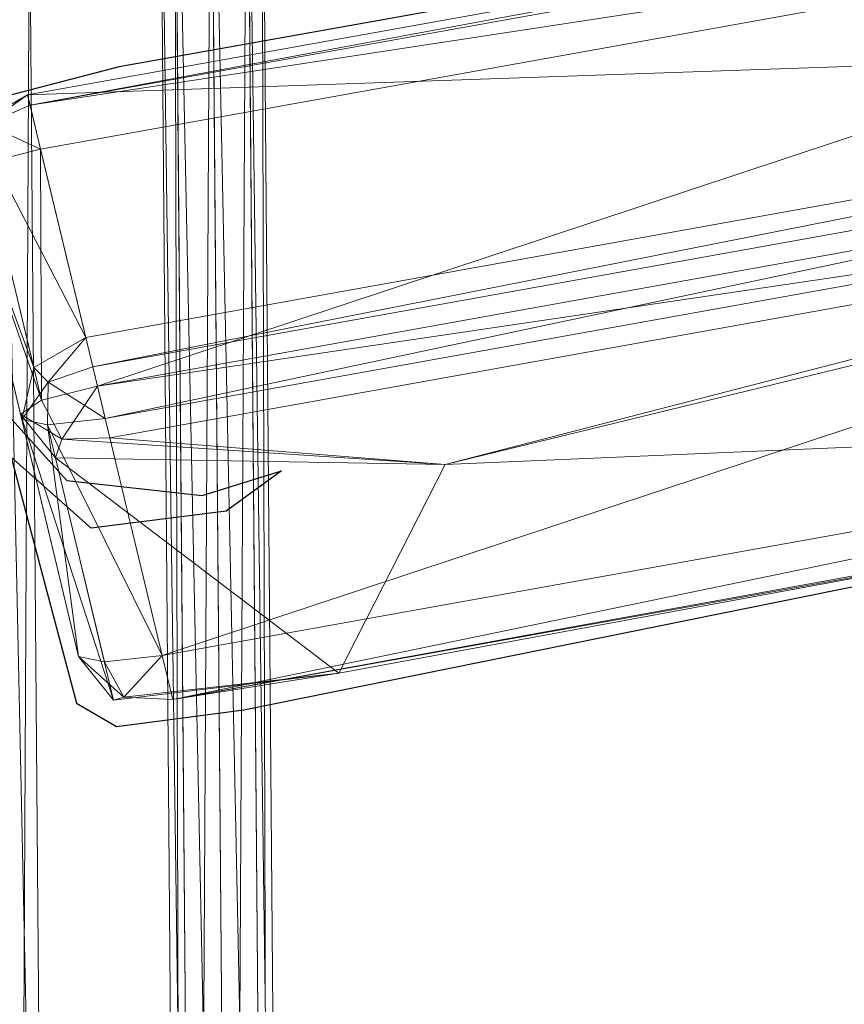
# Model space of a CAD drawing. Units: metres. Extents: x -4.62 to -2.61, y 1.49 to 2.35.
# Drawn here: x -4.5 to -4.26, y 1.92 to 2.21 of the extents above; entities that cross this region are included whole.
import ezdxf

# ---------------------------------------------------------------- set-up
doc = ezdxf.new("R2010")
doc.units = ezdxf.units.M
doc.header["$MEASUREMENT"] = 0
doc.layers.add('Mobilier 2D', color=7, linetype='Continuous')
doc.layers.add('Mobilier 3D', color=7, linetype='Continuous')

# ---------------------------------------------------------------- blocks, each defined once
blk = doc.blocks.new('strictogm')
at = {"layer": 'Mobilier 2D'}
for p, q in [((0.30915, 0.74709), (-0.01246, 0.69235)), ((-0.01246, 0.69235), (-0.05807, 0.68095)), ((-0.04667, 0.59427), (-0.02842, 0.57374)), ((-0.02158, 0.56006), (-0.04439, 0.58059)), ((-0.04439, 0.58059), (-0.02614, 0.50988)), ((-0.02842, 0.57374), (0.01035, 0.56918)), ((0.01035, 0.56918), (0.03316, 0.57602)), ((0.03316, 0.57602), (0.0172, 0.56462)), ((0.02176, 0.5076), (0.3753, 0.57602)), ((0.0172, 0.56462), (-0.02158, 0.56006)), ((-0.02614, 0.50988), (-0.01474, 0.50303)), ((-0.01474, 0.50303), (0.02176, 0.5076))]:
    blk.add_line(p, q, dxfattribs=at)
at = {"layer": 'Mobilier 3D', "color": 40, "linetype": 'Continuous', "lineweight": 0}
mesh = blk.add_polyface(dxfattribs=at)
corners = [(0.01471, -0.00506, 0.09527), (0.01471, 0.83494, 0.09527), (0.00431, 0.82924, 0.09129)]
mesh.append_faces([[corners[k] for k in face] for face in [(0, 1, 2)]], dxfattribs={"color": 40})
mesh = blk.add_polyface(dxfattribs=at)
corners = [(0.01471, -0.00506, 0.09527), (0.0251, 0.00064, 0.09129), (0.01471, 0.83494, 0.09527)]
mesh.append_faces([[corners[k] for k in face] for face in [(0, 1, 2)]], dxfattribs={"color": 40})
mesh = blk.add_polyface(dxfattribs=at)
corners = [(0.0251, 0.00064, 0.09129), (0.0251, 0.82924, 0.09129), (0.01471, 0.83494, 0.09527)]
mesh.append_faces([[corners[k] for k in face] for face in [(0, 1, 2)]], dxfattribs={"color": 40})
at = {"layer": 'Mobilier 3D', "color": 3, "linetype": 'Continuous', "lineweight": 0}
mesh = blk.add_polyface(dxfattribs=at)
corners = [(-0.15807, 0.82988, 0.11574), (1.83016, 0.82988, 0.11574), (-0.15807, 0, 0.11574)]
mesh.append_faces([[corners[k] for k in face] for face in [(0, 1, 2)]], dxfattribs={"color": 3})
mesh = blk.add_polyface(dxfattribs=at)
corners = [(1.83016, 0.82988, 0.11574), (1.83016, 0, 0.11574), (-0.15807, 0, 0.11574)]
mesh.append_faces([[corners[k] for k in face] for face in [(0, 1, 2)]], dxfattribs={"color": 3})
mesh = blk.add_polyface(dxfattribs=at)
corners = [(-0.15807, 0.82988, 0.2464), (-0.15807, 0, 0.2464), (1.83016, 0.82988, 0.2464)]
mesh.append_faces([[corners[k] for k in face] for face in [(0, 1, 2)]], dxfattribs={"color": 3})
mesh = blk.add_polyface(dxfattribs=at)
corners = [(-0.15807, 0, 0.2464), (1.83016, 0, 0.2464), (1.83016, 0.82988, 0.2464)]
mesh.append_faces([[corners[k] for k in face] for face in [(0, 1, 2)]], dxfattribs={"color": 3})
at = {"layer": 'Mobilier 3D', "color": 40, "linetype": 'Continuous', "lineweight": 0}
mesh = blk.add_polyface(dxfattribs=at)
corners = [(0.00431, 0.00064, 0.09129), (0.00431, 0.82924, 0.09129), (0, 0.81548, 0.08166)]
mesh.append_faces([[corners[k] for k in face] for face in [(0, 1, 2)]], dxfattribs={"color": 40})
mesh = blk.add_polyface(dxfattribs=at)
corners = [(0.00431, 0.00064, 0.09129), (0.01471, -0.00506, 0.09527), (0.00431, 0.82924, 0.09129)]
mesh.append_faces([[corners[k] for k in face] for face in [(0, 1, 2)]], dxfattribs={"color": 40})
mesh = blk.add_polyface(dxfattribs=at)
corners = [(0.0251, 0.00064, 0.09129), (0.02941, 0.0144, 0.08166), (0.0251, 0.82924, 0.09129)]
mesh.append_faces([[corners[k] for k in face] for face in [(0, 1, 2)]], dxfattribs={"color": 40})
mesh = blk.add_polyface(dxfattribs=at)
corners = [(0.02941, 0.0144, 0.08166), (0.02941, 0.81548, 0.08166), (0.0251, 0.82924, 0.09129)]
mesh.append_faces([[corners[k] for k in face] for face in [(0, 1, 2)]], dxfattribs={"color": 40})
mesh = blk.add_polyface(dxfattribs=at)
corners = [(0, 0.0144, 0.08166), (0, 0.81548, 0.08166), (0.00431, 0.80171, 0.07204)]
mesh.append_faces([[corners[k] for k in face] for face in [(0, 1, 2)]], dxfattribs={"color": 40})
mesh = blk.add_polyface(dxfattribs=at)
corners = [(0, 0.0144, 0.08166), (0.00431, 0.00064, 0.09129), (0, 0.81548, 0.08166)]
mesh.append_faces([[corners[k] for k in face] for face in [(0, 1, 2)]], dxfattribs={"color": 40})
mesh = blk.add_polyface(dxfattribs=at)
corners = [(0.02941, 0.0144, 0.08166), (0.0251, 0.02816, 0.07204), (0.02941, 0.81548, 0.08166)]
mesh.append_faces([[corners[k] for k in face] for face in [(0, 1, 2)]], dxfattribs={"color": 40})
mesh = blk.add_polyface(dxfattribs=at)
corners = [(0.0251, 0.02816, 0.07204), (0.0251, 0.80171, 0.07204), (0.02941, 0.81548, 0.08166)]
mesh.append_faces([[corners[k] for k in face] for face in [(0, 1, 2)]], dxfattribs={"color": 40})
mesh = blk.add_polyface(dxfattribs=at)
corners = [(0.00431, 0.02816, 0.07204), (0, 0.0144, 0.08166), (0.00431, 0.80171, 0.07204)]
mesh.append_faces([[corners[k] for k in face] for face in [(0, 1, 2)]], dxfattribs={"color": 40})
mesh = blk.add_polyface(dxfattribs=at)
corners = [(0.00431, 0.02816, 0.07204), (0.00431, 0.80171, 0.07204), (0.01471, 0.79601, 0.06805)]
mesh.append_faces([[corners[k] for k in face] for face in [(0, 1, 2)]], dxfattribs={"color": 40})
mesh = blk.add_polyface(dxfattribs=at)
corners = [(0.0251, 0.02816, 0.07204), (0.01471, 0.03386, 0.06805), (0.0251, 0.80171, 0.07204)]
mesh.append_faces([[corners[k] for k in face] for face in [(0, 1, 2)]], dxfattribs={"color": 40})
mesh = blk.add_polyface(dxfattribs=at)
corners = [(0.01471, 0.03386, 0.06805), (0.01471, 0.79601, 0.06805), (0.0251, 0.80171, 0.07204)]
mesh.append_faces([[corners[k] for k in face] for face in [(0, 1, 2)]], dxfattribs={"color": 40})
mesh = blk.add_polyface(dxfattribs=at)
corners = [(0.01471, 0.03386, 0.06805), (0.00431, 0.02816, 0.07204), (0.01471, 0.79601, 0.06805)]
mesh.append_faces([[corners[k] for k in face] for face in [(0, 1, 2)]], dxfattribs={"color": 40})
at = {"layer": 'Mobilier 3D', "color": 3, "linetype": 'Continuous', "lineweight": 0}
mesh = blk.add_polyface(dxfattribs=at)
corners = [(-0.0381, 0.68156, 0.73587), (0.44584, 0.76745, 0.71952), (-0.03878, 0.68453, 0.71952)]
mesh.append_faces([[corners[k] for k in face] for face in [(0, 1, 2)]], dxfattribs={"color": 3})
mesh = blk.add_polyface(dxfattribs=at)
corners = [(0.44584, 0.76745, 0.71952), (0.46196, 0.69774, 0.33507), (-0.03878, 0.68453, 0.71952)]
mesh.append_faces([[corners[k] for k in face] for face in [(0, 1, 2)]], dxfattribs={"color": 3})
mesh = blk.add_polyface(dxfattribs=at)
corners = [(-0.0381, 0.68156, 0.73587), (0.44653, 0.76449, 0.73587), (0.44584, 0.76745, 0.71952)]
mesh.append_faces([[corners[k] for k in face] for face in [(0, 1, 2)]], dxfattribs={"color": 3})
mesh = blk.add_polyface(dxfattribs=at)
corners = [(0.44945, 0.75186, 0.74513), (0.44653, 0.76449, 0.73587), (-0.0381, 0.68156, 0.73587)]
mesh.append_faces([[corners[k] for k in face] for face in [(0, 1, 2)]], dxfattribs={"color": 3})
mesh = blk.add_polyface(dxfattribs=at)
corners = [(-0.03517, 0.66893, 0.74513), (0.44945, 0.75186, 0.74513), (-0.0381, 0.68156, 0.73587)]
mesh.append_faces([[corners[k] for k in face] for face in [(0, 1, 2)]], dxfattribs={"color": 3})
mesh = blk.add_polyface(dxfattribs=at)
corners = [(-0.01942, 0.60078, 0.76), (0.44945, 0.75186, 0.74513), (-0.03517, 0.66893, 0.74513)]
mesh.append_faces([[corners[k] for k in face] for face in [(0, 1, 2)]], dxfattribs={"color": 3})
mesh = blk.add_polyface(dxfattribs=at)
corners = [(-0.01942, 0.60078, 0.76), (0.46521, 0.68371, 0.76), (0.44945, 0.75186, 0.74513)]
mesh.append_faces([[corners[k] for k in face] for face in [(0, 1, 2)]], dxfattribs={"color": 3})
mesh = blk.add_polyface(dxfattribs=at)
corners = [(-0.04568, 0.74565, 0.33497), (-0.04568, 0.14496, 0.33497), (-0.03778, 0.74565, 0.33645)]
mesh.append_faces([[corners[k] for k in face] for face in [(0, 1, 2)]], dxfattribs={"color": 3})
mesh = blk.add_polyface(dxfattribs=at)
corners = [(-0.04568, 0.14496, 0.33497), (-0.03778, 0.14496, 0.33645), (-0.03778, 0.74565, 0.33645)]
mesh.append_faces([[corners[k] for k in face] for face in [(0, 1, 2)]], dxfattribs={"color": 3})
mesh = blk.add_polyface(dxfattribs=at)
corners = [(-0.03778, 0.74565, 0.25232), (-0.03778, 0.14496, 0.25232), (-0.04568, 0.74565, 0.25379)]
mesh.append_faces([[corners[k] for k in face] for face in [(0, 1, 2)]], dxfattribs={"color": 3})
mesh = blk.add_polyface(dxfattribs=at)
corners = [(-0.03778, 0.14496, 0.25232), (-0.04568, 0.14496, 0.25379), (-0.04568, 0.74565, 0.25379)]
mesh.append_faces([[corners[k] for k in face] for face in [(0, 1, 2)]], dxfattribs={"color": 3})
mesh = blk.add_polyface(dxfattribs=at)
corners = [(1.81576, 0.01339, 0.33645), (1.81576, 0.74565, 0.33645), (-0.03778, 0.14496, 0.33645)]
mesh.append_faces([[corners[k] for k in face] for face in [(0, 1, 2)]], dxfattribs={"color": 3})
mesh = blk.add_polyface(dxfattribs=at)
corners = [(1.81576, 0.74565, 0.33645), (-0.03778, 0.74565, 0.33645), (-0.03778, 0.14496, 0.33645)]
mesh.append_faces([[corners[k] for k in face] for face in [(0, 1, 2)]], dxfattribs={"color": 3})
mesh = blk.add_polyface(dxfattribs=at)
corners = [(-0.03778, 0.14496, 0.25232), (-0.03778, 0.74565, 0.25232), (1.81576, 0.74564, 0.25232)]
mesh.append_faces([[corners[k] for k in face] for face in [(0, 1, 2)]], dxfattribs={"color": 3})
mesh = blk.add_polyface(dxfattribs=at)
corners = [(-0.03778, 0.14496, 0.25232), (1.81576, 0.74564, 0.25232), (1.81576, 0.01339, 0.25232)]
mesh.append_faces([[corners[k] for k in face] for face in [(0, 1, 2)]], dxfattribs={"color": 3})
mesh = blk.add_polyface(dxfattribs=at)
corners = [(0.46196, 0.69774, 0.33507), (-0.02266, 0.61481, 0.33507), (-0.03878, 0.68453, 0.71952)]
mesh.append_faces([[corners[k] for k in face] for face in [(0, 1, 2)]], dxfattribs={"color": 3})
mesh = blk.add_polyface(dxfattribs=at)
corners = [(-0.02071, 0.60637, 0.32121), (-0.02266, 0.61481, 0.33507), (0.46196, 0.69774, 0.33507)]
mesh.append_faces([[corners[k] for k in face] for face in [(0, 1, 2)]], dxfattribs={"color": 3})
mesh = blk.add_polyface(dxfattribs=at)
corners = [(0.46391, 0.6893, 0.32121), (-0.02071, 0.60637, 0.32121), (0.46196, 0.69774, 0.33507)]
mesh.append_faces([[corners[k] for k in face] for face in [(0, 1, 2)]], dxfattribs={"color": 3})
mesh = blk.add_polyface(dxfattribs=at)
corners = [(-0.01726, 0.59147, 0.31796), (-0.02071, 0.60637, 0.32121), (0.46391, 0.6893, 0.32121)]
mesh.append_faces([[corners[k] for k in face] for face in [(0, 1, 2)]], dxfattribs={"color": 3})
mesh = blk.add_polyface(dxfattribs=at)
corners = [(0.46736, 0.6744, 0.31796), (-0.01726, 0.59147, 0.31796), (0.46391, 0.6893, 0.32121)]
mesh.append_faces([[corners[k] for k in face] for face in [(0, 1, 2)]], dxfattribs={"color": 3})
mesh = blk.add_polyface(dxfattribs=at)
corners = [(-0.03878, 0.68453, 0.71952), (-0.05378, 0.67603, 0.72077), (-0.05072, 0.67625, 0.73365)]
mesh.append_faces([[corners[k] for k in face] for face in [(0, 1, 2)]], dxfattribs={"color": 3})
mesh = blk.add_polyface(dxfattribs=at)
corners = [(-0.05378, 0.67603, 0.72077), (-0.03878, 0.68453, 0.71952), (-0.02266, 0.61481, 0.33507)]
mesh.append_faces([[corners[k] for k in face] for face in [(0, 1, 2)]], dxfattribs={"color": 3})
mesh = blk.add_polyface(dxfattribs=at)
corners = [(-0.0381, 0.68156, 0.73587), (-0.03878, 0.68453, 0.71952), (-0.05072, 0.67625, 0.73365)]
mesh.append_faces([[corners[k] for k in face] for face in [(0, 1, 2)]], dxfattribs={"color": 3})
mesh = blk.add_polyface(dxfattribs=at)
corners = [(-0.03517, 0.66893, 0.74513), (-0.0381, 0.68156, 0.73587), (-0.05072, 0.67625, 0.73365)]
mesh.append_faces([[corners[k] for k in face] for face in [(0, 1, 2)]], dxfattribs={"color": 3})
mesh = blk.add_polyface(dxfattribs=at)
corners = [(0.46521, 0.68371, 0.76), (-0.01942, 0.60078, 0.76), (0.46865, 0.66881, 0.75675)]
mesh.append_faces([[corners[k] for k in face] for face in [(0, 1, 2)]], dxfattribs={"color": 3})
mesh = blk.add_polyface(dxfattribs=at)
corners = [(-0.05736, 0.66111, 0.72377), (-0.05378, 0.67603, 0.72077), (-0.03766, 0.60632, 0.33631)]
mesh.append_faces([[corners[k] for k in face] for face in [(0, 1, 2)]], dxfattribs={"color": 3})
mesh = blk.add_polyface(dxfattribs=at)
corners = [(-0.03766, 0.60632, 0.33631), (-0.05378, 0.67603, 0.72077), (-0.02266, 0.61481, 0.33507)]
mesh.append_faces([[corners[k] for k in face] for face in [(0, 1, 2)]], dxfattribs={"color": 3})
mesh = blk.add_polyface(dxfattribs=at)
corners = [(-0.05123, 0.665, 0.73887), (-0.03517, 0.66893, 0.74513), (-0.05072, 0.67625, 0.73365)]
mesh.append_faces([[corners[k] for k in face] for face in [(0, 1, 2)]], dxfattribs={"color": 3})
mesh = blk.add_polyface(dxfattribs=at)
corners = [(-0.01726, 0.59147, 0.31796), (0.46736, 0.6744, 0.31796), (-0.00151, 0.52332, 0.33283)]
mesh.append_faces([[corners[k] for k in face] for face in [(0, 1, 2)]], dxfattribs={"color": 3})
mesh = blk.add_polyface(dxfattribs=at)
corners = [(0.46736, 0.6744, 0.31796), (0.48312, 0.60625, 0.33283), (-0.00151, 0.52332, 0.33283)]
mesh.append_faces([[corners[k] for k in face] for face in [(0, 1, 2)]], dxfattribs={"color": 3})
mesh = blk.add_polyface(dxfattribs=at)
corners = [(-0.03517, 0.66893, 0.74513), (-0.05123, 0.665, 0.73887), (-0.03547, 0.59686, 0.75374)]
mesh.append_faces([[corners[k] for k in face] for face in [(0, 1, 2)]], dxfattribs={"color": 3})
mesh = blk.add_polyface(dxfattribs=at)
corners = [(-0.01942, 0.60078, 0.76), (-0.03517, 0.66893, 0.74513), (-0.03547, 0.59686, 0.75374)]
mesh.append_faces([[corners[k] for k in face] for face in [(0, 1, 2)]], dxfattribs={"color": 3})
mesh = blk.add_polyface(dxfattribs=at)
corners = [(-0.01942, 0.60078, 0.76), (-0.01597, 0.58588, 0.75675), (0.46865, 0.66881, 0.75675)]
mesh.append_faces([[corners[k] for k in face] for face in [(0, 1, 2)]], dxfattribs={"color": 3})
mesh = blk.add_polyface(dxfattribs=at)
corners = [(0.46865, 0.66881, 0.75675), (-0.01597, 0.58588, 0.75675), (0.0801, 0.57744, 0.71022)]
mesh.append_faces([[corners[k] for k in face] for face in [(0, 1, 2)]], dxfattribs={"color": 3})
mesh = blk.add_polyface(dxfattribs=at)
corners = [(0.46865, 0.66881, 0.75675), (0.0801, 0.57744, 0.71022), (0.41178, 0.66036, 0.69934)]
mesh.append_faces([[corners[k] for k in face] for face in [(0, 1, 2)]], dxfattribs={"color": 3})
mesh = blk.add_polyface(dxfattribs=at)
corners = [(-0.03547, 0.59686, 0.75374), (-0.05123, 0.665, 0.73887), (-0.05736, 0.66111, 0.72377)]
mesh.append_faces([[corners[k] for k in face] for face in [(0, 1, 2)]], dxfattribs={"color": 3})
mesh = blk.add_polyface(dxfattribs=at)
corners = [(-0.04124, 0.5914, 0.33932), (-0.05736, 0.66111, 0.72377), (-0.03766, 0.60632, 0.33631)]
mesh.append_faces([[corners[k] for k in face] for face in [(0, 1, 2)]], dxfattribs={"color": 3})
mesh = blk.add_polyface(dxfattribs=at)
corners = [(-0.03547, 0.59686, 0.75374), (-0.05736, 0.66111, 0.72377), (-0.0416, 0.59296, 0.73864)]
mesh.append_faces([[corners[k] for k in face] for face in [(0, 1, 2)]], dxfattribs={"color": 3})
mesh = blk.add_polyface(dxfattribs=at)
corners = [(-0.05736, 0.66111, 0.72377), (-0.04124, 0.5914, 0.33932), (-0.0416, 0.59296, 0.73864)]
mesh.append_faces([[corners[k] for k in face] for face in [(0, 1, 2)]], dxfattribs={"color": 3})
mesh = blk.add_polyface(dxfattribs=at)
corners = [(0.0801, 0.57744, 0.71022), (0.46319, 0.59065, 0.40199), (0.41178, 0.66036, 0.69934)]
mesh.append_faces([[corners[k] for k in face] for face in [(0, 1, 2)]], dxfattribs={"color": 3})
mesh = blk.add_polyface(dxfattribs=at)
corners = [(-0.03766, 0.60632, 0.33631), (-0.02266, 0.61481, 0.33507), (-0.03357, 0.60207, 0.32453)]
mesh.append_faces([[corners[k] for k in face] for face in [(0, 1, 2)]], dxfattribs={"color": 3})
mesh = blk.add_polyface(dxfattribs=at)
corners = [(-0.02266, 0.61481, 0.33507), (-0.02071, 0.60637, 0.32121), (-0.03357, 0.60207, 0.32453)]
mesh.append_faces([[corners[k] for k in face] for face in [(0, 1, 2)]], dxfattribs={"color": 3})
mesh = blk.add_polyface(dxfattribs=at)
corners = [(-0.04124, 0.5914, 0.33932), (-0.03766, 0.60632, 0.33631), (-0.03357, 0.60207, 0.32453)]
mesh.append_faces([[corners[k] for k in face] for face in [(0, 1, 2)]], dxfattribs={"color": 3})
mesh = blk.add_polyface(dxfattribs=at)
corners = [(-0.02071, 0.60637, 0.32121), (-0.01726, 0.59147, 0.31796), (-0.03357, 0.60207, 0.32453)]
mesh.append_faces([[corners[k] for k in face] for face in [(0, 1, 2)]], dxfattribs={"color": 3})
mesh = blk.add_polyface(dxfattribs=at)
corners = [(-0.00151, 0.52332, 0.33283), (0.48312, 0.60625, 0.33283), (0.00141, 0.51069, 0.34209)]
mesh.append_faces([[corners[k] for k in face] for face in [(0, 1, 2)]], dxfattribs={"color": 3})
mesh = blk.add_polyface(dxfattribs=at)
corners = [(0.48312, 0.60625, 0.33283), (0.48604, 0.59362, 0.34209), (0.00141, 0.51069, 0.34209)]
mesh.append_faces([[corners[k] for k in face] for face in [(0, 1, 2)]], dxfattribs={"color": 3})
mesh = blk.add_polyface(dxfattribs=at)
corners = [(-0.03385, 0.58981, 0.32422), (-0.04124, 0.5914, 0.33932), (-0.03357, 0.60207, 0.32453)]
mesh.append_faces([[corners[k] for k in face] for face in [(0, 1, 2)]], dxfattribs={"color": 3})
mesh = blk.add_polyface(dxfattribs=at)
corners = [(-0.01726, 0.59147, 0.31796), (-0.03385, 0.58981, 0.32422), (-0.03357, 0.60207, 0.32453)]
mesh.append_faces([[corners[k] for k in face] for face in [(0, 1, 2)]], dxfattribs={"color": 3})
mesh = blk.add_polyface(dxfattribs=at)
corners = [(-0.01942, 0.60078, 0.76), (-0.03547, 0.59686, 0.75374), (-0.02976, 0.58562, 0.75343)]
mesh.append_faces([[corners[k] for k in face] for face in [(0, 1, 2)]], dxfattribs={"color": 3})
mesh = blk.add_polyface(dxfattribs=at)
corners = [(-0.01597, 0.58588, 0.75675), (-0.01942, 0.60078, 0.76), (-0.02976, 0.58562, 0.75343)]
mesh.append_faces([[corners[k] for k in face] for face in [(0, 1, 2)]], dxfattribs={"color": 3})
mesh = blk.add_polyface(dxfattribs=at)
corners = [(-0.03547, 0.59686, 0.75374), (-0.0416, 0.59296, 0.73864), (-0.02976, 0.58562, 0.75343)]
mesh.append_faces([[corners[k] for k in face] for face in [(0, 1, 2)]], dxfattribs={"color": 3})
mesh = blk.add_polyface(dxfattribs=at)
corners = [(0.00141, 0.51069, 0.34209), (0.48604, 0.59362, 0.34209), (0.46319, 0.59065, 0.40199)]
mesh.append_faces([[corners[k] for k in face] for face in [(0, 1, 2)]], dxfattribs={"color": 3})
mesh = blk.add_polyface(dxfattribs=at)
corners = [(-0.0416, 0.59296, 0.73864), (-0.03166, 0.58035, 0.74165), (-0.02976, 0.58562, 0.75343)]
mesh.append_faces([[corners[k] for k in face] for face in [(0, 1, 2)]], dxfattribs={"color": 3})
mesh = blk.add_polyface(dxfattribs=at)
corners = [(-0.0416, 0.59296, 0.73864), (-0.02548, 0.52325, 0.35419), (-0.01554, 0.51064, 0.35719)]
mesh.append_faces([[corners[k] for k in face] for face in [(0, 1, 2)]], dxfattribs={"color": 3})
mesh = blk.add_polyface(dxfattribs=at)
corners = [(-0.0416, 0.59296, 0.73864), (-0.01554, 0.51064, 0.35719), (-0.03166, 0.58035, 0.74165)]
mesh.append_faces([[corners[k] for k in face] for face in [(0, 1, 2)]], dxfattribs={"color": 3})
mesh = blk.add_polyface(dxfattribs=at)
corners = [(-0.04124, 0.5914, 0.33932), (-0.02548, 0.52325, 0.35419), (-0.0416, 0.59296, 0.73864)]
mesh.append_faces([[corners[k] for k in face] for face in [(0, 1, 2)]], dxfattribs={"color": 3})
mesh = blk.add_polyface(dxfattribs=at)
corners = [(-0.03385, 0.58981, 0.32422), (-0.02548, 0.52325, 0.35419), (-0.04124, 0.5914, 0.33932)]
mesh.append_faces([[corners[k] for k in face] for face in [(0, 1, 2)]], dxfattribs={"color": 3})
mesh = blk.add_polyface(dxfattribs=at)
corners = [(-0.01726, 0.59147, 0.31796), (-0.00151, 0.52332, 0.33283), (-0.03385, 0.58981, 0.32422)]
mesh.append_faces([[corners[k] for k in face] for face in [(0, 1, 2)]], dxfattribs={"color": 3})
mesh = blk.add_polyface(dxfattribs=at)
corners = [(0.00141, 0.51069, 0.34209), (0.46319, 0.59065, 0.40199), (0.04916, 0.51785, 0.44554)]
mesh.append_faces([[corners[k] for k in face] for face in [(0, 1, 2)]], dxfattribs={"color": 3})
mesh = blk.add_polyface(dxfattribs=at)
corners = [(0.0801, 0.57744, 0.71022), (0.04916, 0.51785, 0.44554), (0.46319, 0.59065, 0.40199)]
mesh.append_faces([[corners[k] for k in face] for face in [(0, 1, 2)]], dxfattribs={"color": 3})
mesh = blk.add_polyface(dxfattribs=at)
corners = [(-0.00151, 0.52332, 0.33283), (-0.01809, 0.52167, 0.33909), (-0.03385, 0.58981, 0.32422)]
mesh.append_faces([[corners[k] for k in face] for face in [(0, 1, 2)]], dxfattribs={"color": 3})
mesh = blk.add_polyface(dxfattribs=at)
corners = [(-0.03385, 0.58981, 0.32422), (-0.01809, 0.52167, 0.33909), (-0.02548, 0.52325, 0.35419)]
mesh.append_faces([[corners[k] for k in face] for face in [(0, 1, 2)]], dxfattribs={"color": 3})
mesh = blk.add_polyface(dxfattribs=at)
corners = [(-0.03166, 0.58035, 0.74165), (0.0801, 0.57744, 0.71022), (-0.02976, 0.58562, 0.75343)]
mesh.append_faces([[corners[k] for k in face] for face in [(0, 1, 2)]], dxfattribs={"color": 3})
mesh = blk.add_polyface(dxfattribs=at)
corners = [(0.0801, 0.57744, 0.71022), (-0.01597, 0.58588, 0.75675), (-0.02976, 0.58562, 0.75343)]
mesh.append_faces([[corners[k] for k in face] for face in [(0, 1, 2)]], dxfattribs={"color": 3})
mesh = blk.add_polyface(dxfattribs=at)
corners = [(-0.03166, 0.58035, 0.74165), (-0.01554, 0.51064, 0.35719), (0.04916, 0.51785, 0.44554)]
mesh.append_faces([[corners[k] for k in face] for face in [(0, 1, 2)]], dxfattribs={"color": 3})
mesh = blk.add_polyface(dxfattribs=at)
corners = [(-0.03166, 0.58035, 0.74165), (0.04916, 0.51785, 0.44554), (0.0801, 0.57744, 0.71022)]
mesh.append_faces([[corners[k] for k in face] for face in [(0, 1, 2)]], dxfattribs={"color": 3})
mesh = blk.add_polyface(dxfattribs=at)
corners = [(-0.01554, 0.51064, 0.35719), (-0.02548, 0.52325, 0.35419), (-0.01261, 0.51144, 0.34431)]
mesh.append_faces([[corners[k] for k in face] for face in [(0, 1, 2)]], dxfattribs={"color": 3})
mesh = blk.add_polyface(dxfattribs=at)
corners = [(-0.02548, 0.52325, 0.35419), (-0.01809, 0.52167, 0.33909), (-0.01261, 0.51144, 0.34431)]
mesh.append_faces([[corners[k] for k in face] for face in [(0, 1, 2)]], dxfattribs={"color": 3})
mesh = blk.add_polyface(dxfattribs=at)
corners = [(-0.01809, 0.52167, 0.33909), (-0.00151, 0.52332, 0.33283), (-0.01261, 0.51144, 0.34431)]
mesh.append_faces([[corners[k] for k in face] for face in [(0, 1, 2)]], dxfattribs={"color": 3})
mesh = blk.add_polyface(dxfattribs=at)
corners = [(-0.00151, 0.52332, 0.33283), (0.00141, 0.51069, 0.34209), (-0.01261, 0.51144, 0.34431)]
mesh.append_faces([[corners[k] for k in face] for face in [(0, 1, 2)]], dxfattribs={"color": 3})
mesh = blk.add_polyface(dxfattribs=at)
corners = [(0.04916, 0.51785, 0.44554), (-0.01554, 0.51064, 0.35719), (-0.01261, 0.51144, 0.34431)]
mesh.append_faces([[corners[k] for k in face] for face in [(0, 1, 2)]], dxfattribs={"color": 3})
mesh = blk.add_polyface(dxfattribs=at)
corners = [(0.00141, 0.51069, 0.34209), (0.04916, 0.51785, 0.44554), (-0.01261, 0.51144, 0.34431)]
mesh.append_faces([[corners[k] for k in face] for face in [(0, 1, 2)]], dxfattribs={"color": 3})

msp = doc.modelspace()

# ---------------------------------------------------------------- block references
at = {"layer": 'Mobilier 2D', "rotation": 0.4704195263611762}
msp.add_blockref('strictogm', (-4.45132, 1.50123), dxfattribs=at)

doc.saveas('drawing.dxf')
